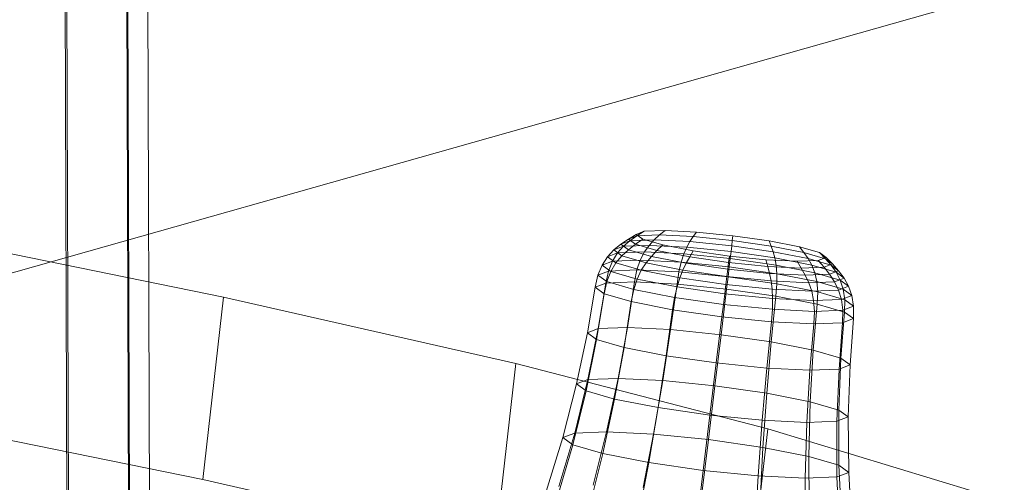
# Model space of a CAD drawing. Units: millimetres. Extents: x -290095 to -283390, y -32252 to -26797.
# Drawn here: x -288621 to -288615, y -28485 to -28482 of the extents above; entities that cross this region are included whole.
import ezdxf

# ---------------------------------------------------------------- set-up
doc = ezdxf.new("R2010")
doc.units = ezdxf.units.MM
for name, pattern in [('K5LT32823', [0]), ('K5LT32824', [0]), ('K5LT32825', [0]), ('K5LT32826', [0])]:
    doc.linetypes.add(name, pattern=pattern)
doc.layers.get('0').update_dxf_attribs({"true_color": 0x5890e1})

# ---------------------------------------------------------------- blocks, each defined once
blk = doc.blocks.new('U101')
at = {"color": 136, "linetype": 'K5LT32823', "lineweight": 18, "true_color": 0x068771}
for p, q in [((-288621.2991, -28434.2948), (-288618.6327, -29268.8979)), ((-288621.287, -28434.2992), (-288618.6206, -29268.9023)), ((-288620.8704, -28434.2946), (-288618.204, -29268.8976)), ((-288620.8643, -28434.2968), (-288618.1979, -29268.8998)), ((-288620.7246, -28434.2952), (-288618.0582, -29268.8983))]:
    blk.add_line(p, q, dxfattribs=at)
blk = doc.blocks.new('U100')
blk.add_blockref('U101', (0, 0))
blk = doc.blocks.new('U119')
at = {"color": 231, "linetype": 'K5LT32825', "lineweight": 18, "true_color": 0xe499b8}
for p, q in [((-288620.0462, -28484.06), (-288622.3242, -28483.5971)), ((-288620.0462, -28484.06), (-288620.1899, -28485.3261)), ((-288618.0181, -28484.5216), (-288620.0462, -28484.06)), ((-288618.0181, -28484.5216), (-288618.1618, -28485.7877)), ((-288616.2682, -28484.9754), (-288618.0181, -28484.5216)), ((-288620.1899, -28485.3261), (-288622.468, -28484.8632)), ((-288616.2682, -28484.9754), (-288616.412, -28486.2415)), ((-288614.8213, -28485.4151), (-288616.2682, -28484.9754)), ((-288618.1618, -28485.7877), (-288620.1899, -28485.3261))]:
    blk.add_line(p, q, dxfattribs=at)
blk = doc.blocks.new('U118')
blk.add_blockref('U119', (0, 0))
blk = doc.blocks.new('U125')
at = {"color": 153, "linetype": 'K5LT32826', "lineweight": 18, "true_color": 0x5890e1}
for p, q in [((-288617.1818, -28483.6247), (-288617.2357, -28483.6577)), ((-288617.2357, -28483.6577), (-288617.1768, -28483.635)), ((-288617.1768, -28483.635), (-288617.2252, -28483.6689)), ((-288617.1818, -28483.6247), (-288617.1269, -28483.6036)), ((-288617.1362, -28483.658), (-288617.1818, -28483.6247)), ((-288617.1269, -28483.6036), (-288617.1768, -28483.635)), ((-288617.1768, -28483.635), (-288617.019, -28483.629)), ((-288617.1269, -28483.6036), (-288616.9801, -28483.598)), ((-288617.019, -28483.629), (-288617.0569, -28483.6625)), ((-288616.9801, -28483.598), (-288617.019, -28483.629)), ((-288617.019, -28483.629), (-288616.7864, -28483.6404)), ((-288616.9801, -28483.598), (-288616.7636, -28483.6086)), ((-288616.7636, -28483.6086), (-288616.7864, -28483.6404)), ((-288616.7636, -28483.6086), (-288616.5104, -28483.6339)), ((-288616.5104, -28483.6339), (-288616.5143, -28483.6676)), ((-288616.5104, -28483.6339), (-288616.2591, -28483.67)), ((-288617.2881, -28483.6931), (-288617.3371, -28483.7333)), ((-288617.2357, -28483.6577), (-288617.2881, -28483.6931)), ((-288617.2881, -28483.6931), (-288617.2252, -28483.6689)), ((-288617.2358, -28483.7312), (-288617.2881, -28483.6931)), ((-288617.2252, -28483.6689), (-288617.2706, -28483.7078)), ((-288617.2706, -28483.7078), (-288617.0926, -28483.701)), ((-288617.1868, -28483.6934), (-288617.2358, -28483.7312)), ((-288617.1868, -28483.6934), (-288617.2357, -28483.6577)), ((-288617.2252, -28483.6689), (-288617.0569, -28483.6625)), ((-288617.1362, -28483.658), (-288617.1868, -28483.6934)), ((-288617.0374, -28483.7369), (-288617.1868, -28483.6934)), ((-288616.9972, -28483.6984), (-288617.1362, -28483.658)), ((-288617.0926, -28483.701), (-288617.1251, -28483.747)), ((-288617.0569, -28483.6625), (-288617.0926, -28483.701)), ((-288617.0926, -28483.701), (-288616.8301, -28483.7139)), ((-288617.0569, -28483.6625), (-288616.8087, -28483.6747)), ((-288616.9972, -28483.6984), (-288617.0374, -28483.7369)), ((-288616.786, -28483.7398), (-288616.9972, -28483.6984)), ((-288616.8087, -28483.6747), (-288616.8301, -28483.7139)), ((-288616.7864, -28483.6404), (-288616.8087, -28483.6747)), ((-288616.8087, -28483.6747), (-288616.5184, -28483.7036)), ((-288616.7864, -28483.6404), (-288616.5143, -28483.6676)), ((-288616.5184, -28483.7036), (-288616.5231, -28483.7445)), ((-288616.5143, -28483.6676), (-288616.5184, -28483.7036)), ((-288616.5184, -28483.7036), (-288616.2302, -28483.745)), ((-288616.5143, -28483.6676), (-288616.2441, -28483.7064)), ((-288616.2591, -28483.67), (-288616.2441, -28483.7064)), ((-288616.2591, -28483.67), (-288616.0479, -28483.7114)), ((-288617.3371, -28483.7333), (-288617.3811, -28483.7809)), ((-288617.3811, -28483.7809), (-288617.3116, -28483.7542)), ((-288617.3116, -28483.7542), (-288617.3465, -28483.8105)), ((-288617.3371, -28483.7333), (-288617.2706, -28483.7078)), ((-288617.2819, -28483.7737), (-288617.3371, -28483.7333)), ((-288617.2819, -28483.7737), (-288617.3233, -28483.8231)), ((-288617.2706, -28483.7078), (-288617.3116, -28483.7542)), ((-288617.3116, -28483.7542), (-288617.1251, -28483.747)), ((-288617.2358, -28483.7312), (-288617.2819, -28483.7737)), ((-288617.1133, -28483.8227), (-288617.2819, -28483.7737)), ((-288617.0765, -28483.7776), (-288617.2358, -28483.7312)), ((-288617.1251, -28483.747), (-288617.1534, -28483.803)), ((-288617.1251, -28483.747), (-288616.8502, -28483.7605)), ((-288617.0374, -28483.7369), (-288617.0765, -28483.7776)), ((-288616.8104, -28483.7813), (-288617.0374, -28483.7369)), ((-288616.8502, -28483.7605), (-288616.8686, -28483.817)), ((-288616.8301, -28483.7139), (-288616.8502, -28483.7605)), ((-288616.8502, -28483.7605), (-288616.5287, -28483.7926)), ((-288616.8301, -28483.7139), (-288616.5231, -28483.7445)), ((-288616.786, -28483.7398), (-288616.8104, -28483.7813)), ((-288616.786, -28483.7398), (-288616.5346, -28483.7759)), ((-288616.5231, -28483.7445), (-288616.5287, -28483.7926)), ((-288616.5231, -28483.7445), (-288616.2183, -28483.7883)), ((-288616.2441, -28483.7064), (-288616.2302, -28483.745)), ((-288616.2441, -28483.7064), (-288616.0171, -28483.7509)), ((-288616.2302, -28483.745), (-288616.2183, -28483.7883)), ((-288616.2302, -28483.745), (-288615.988, -28483.7925)), ((-288616.0479, -28483.7114), (-288616.0171, -28483.7509)), ((-288616.0479, -28483.7114), (-288615.9089, -28483.7518)), ((-288616.0171, -28483.7509), (-288615.988, -28483.7925)), ((-288616.0171, -28483.7509), (-288615.8677, -28483.7943)), ((-288615.9089, -28483.7518), (-288615.8677, -28483.7943)), ((-288615.9089, -28483.7518), (-288615.8633, -28483.7851)), ((-288617.4186, -28483.8382), (-288617.4478, -28483.9076)), ((-288617.3811, -28483.7809), (-288617.4186, -28483.8382)), ((-288617.4186, -28483.8382), (-288617.3465, -28483.8105)), ((-288617.3587, -28483.8819), (-288617.4186, -28483.8382)), ((-288617.3233, -28483.8231), (-288617.3811, -28483.7809)), ((-288617.3465, -28483.8105), (-288617.374, -28483.8792)), ((-288617.3233, -28483.8231), (-288617.3587, -28483.8819)), ((-288617.3465, -28483.8105), (-288617.1534, -28483.803)), ((-288617.1468, -28483.8745), (-288617.3233, -28483.8231)), ((-288617.1534, -28483.803), (-288617.1763, -28483.8716)), ((-288617.1534, -28483.803), (-288616.8686, -28483.817)), ((-288617.1133, -28483.8227), (-288617.1468, -28483.8745)), ((-288617.0765, -28483.7776), (-288617.1133, -28483.8227)), ((-288616.8572, -28483.8729), (-288617.1133, -28483.8227)), ((-288616.8343, -28483.825), (-288617.0765, -28483.7776)), ((-288616.8686, -28483.817), (-288616.8848, -28483.8859)), ((-288616.8686, -28483.817), (-288616.5355, -28483.8503)), ((-288616.8343, -28483.825), (-288616.8572, -28483.8729)), ((-288616.8104, -28483.7813), (-288616.8343, -28483.825)), ((-288616.8343, -28483.825), (-288616.5461, -28483.8664)), ((-288616.8104, -28483.7813), (-288616.5403, -28483.8201)), ((-288616.5403, -28483.8201), (-288616.5461, -28483.8664)), ((-288616.5346, -28483.7759), (-288616.5403, -28483.8201)), ((-288616.2682, -28483.8473), (-288616.5403, -28483.8201)), ((-288616.5287, -28483.7926), (-288616.5355, -28483.8503)), ((-288616.2815, -28483.8011), (-288616.5346, -28483.7759)), ((-288616.5287, -28483.7926), (-288616.2096, -28483.8384)), ((-288616.065, -28483.8118), (-288616.2815, -28483.8011)), ((-288616.2815, -28483.8011), (-288616.2682, -28483.8473)), ((-288616.2183, -28483.7883), (-288616.2096, -28483.8384)), ((-288616.2183, -28483.7883), (-288615.9622, -28483.8385)), ((-288616.2096, -28483.8384), (-288616.2049, -28483.8978)), ((-288616.2096, -28483.8384), (-288615.9413, -28483.891)), ((-288615.9182, -28483.8061), (-288616.065, -28483.8118)), ((-288616.065, -28483.8118), (-288616.0355, -28483.8587)), ((-288615.988, -28483.7925), (-288615.9622, -28483.8385)), ((-288615.988, -28483.7925), (-288615.8287, -28483.8388)), ((-288615.9622, -28483.8385), (-288615.9413, -28483.891)), ((-288615.9622, -28483.8385), (-288615.7937, -28483.8875)), ((-288615.8633, -28483.7851), (-288615.9182, -28483.8061)), ((-288615.9182, -28483.8061), (-288615.8777, -28483.8527)), ((-288615.8188, -28483.83), (-288615.8777, -28483.8527)), ((-288615.8677, -28483.7943), (-288615.8287, -28483.8388)), ((-288615.8677, -28483.7943), (-288615.8188, -28483.83)), ((-288615.8633, -28483.7851), (-288615.8188, -28483.83)), ((-288615.8287, -28483.8388), (-288615.7937, -28483.8875)), ((-288615.8287, -28483.8388), (-288615.7764, -28483.877)), ((-288615.8188, -28483.83), (-288615.7764, -28483.877)), ((-288617.4478, -28483.9076), (-288617.467, -28483.9915)), ((-288617.4478, -28483.9076), (-288617.374, -28483.8792)), ((-288617.3864, -28483.9524), (-288617.4478, -28483.9076)), ((-288617.374, -28483.8792), (-288617.3925, -28483.9629)), ((-288617.3587, -28483.8819), (-288617.3864, -28483.9524)), ((-288617.374, -28483.8792), (-288617.1763, -28483.8716)), ((-288617.1759, -28483.9351), (-288617.3587, -28483.8819)), ((-288617.1763, -28483.8716), (-288617.1928, -28483.9552)), ((-288617.1763, -28483.8716), (-288616.8848, -28483.8859)), ((-288617.1468, -28483.8745), (-288617.1759, -28483.9351)), ((-288616.8786, -28483.927), (-288617.1468, -28483.8745)), ((-288616.8848, -28483.8859), (-288616.8984, -28483.9697)), ((-288616.8848, -28483.8859), (-288616.5439, -28483.92)), ((-288616.8572, -28483.8729), (-288616.8786, -28483.927)), ((-288616.8572, -28483.8729), (-288616.5524, -28483.9166)), ((-288616.5461, -28483.8664), (-288616.5524, -28483.9166)), ((-288616.2558, -28483.8954), (-288616.5461, -28483.8664)), ((-288616.5355, -28483.8503), (-288616.5439, -28483.92)), ((-288616.5355, -28483.8503), (-288616.2049, -28483.8978)), ((-288616.0355, -28483.8587), (-288616.2682, -28483.8473)), ((-288616.2682, -28483.8473), (-288616.2558, -28483.8954)), ((-288616.0076, -28483.9076), (-288616.2558, -28483.8954)), ((-288616.2558, -28483.8954), (-288616.2454, -28483.9473)), ((-288616.2049, -28483.8978), (-288616.2054, -28483.9686)), ((-288616.2049, -28483.8978), (-288615.927, -28483.9522)), ((-288615.8777, -28483.8527), (-288616.0355, -28483.8587)), ((-288616.0355, -28483.8587), (-288616.0076, -28483.9076)), ((-288615.8393, -28483.9011), (-288616.0076, -28483.9076)), ((-288616.0076, -28483.9076), (-288615.9829, -28483.9602)), ((-288615.9413, -28483.891), (-288615.927, -28483.9522)), ((-288615.9413, -28483.891), (-288615.7649, -28483.9423)), ((-288615.8777, -28483.8527), (-288615.8393, -28483.9011)), ((-288615.7764, -28483.877), (-288615.8393, -28483.9011)), ((-288615.8393, -28483.9011), (-288615.8049, -28483.9533)), ((-288615.7937, -28483.8875), (-288615.7649, -28483.9423)), ((-288615.7937, -28483.8875), (-288615.7384, -28483.9278)), ((-288615.7764, -28483.877), (-288615.7384, -28483.9278)), ((-288617.467, -28483.9915), (-288617.3925, -28483.9629)), ((-288617.3925, -28483.9629), (-288617.4451, -28484.2793)), ((-288617.3864, -28483.9524), (-288617.4051, -28484.0368)), ((-288617.3925, -28483.9629), (-288617.1928, -28483.9552)), ((-288617.1993, -28484.0068), (-288617.3864, -28483.9524)), ((-288617.1928, -28483.9552), (-288617.242, -28484.2715)), ((-288617.1759, -28483.9351), (-288617.1993, -28484.0068)), ((-288617.1928, -28483.9552), (-288616.8984, -28483.9697)), ((-288616.898, -28483.9895), (-288617.1759, -28483.9351)), ((-288616.8984, -28483.9697), (-288616.9425, -28484.2862)), ((-288616.8984, -28483.9697), (-288616.554, -28484.0041)), ((-288616.8786, -28483.927), (-288616.898, -28483.9895)), ((-288616.8786, -28483.927), (-288616.5594, -28483.9729)), ((-288616.5594, -28483.9729), (-288616.5674, -28484.037)), ((-288616.5524, -28483.9166), (-288616.5594, -28483.9729)), ((-288616.2379, -28484.005), (-288616.5594, -28483.9729)), ((-288616.5439, -28483.92), (-288616.554, -28484.0041)), ((-288616.2454, -28483.9473), (-288616.5524, -28483.9166)), ((-288616.5439, -28483.92), (-288616.2054, -28483.9686)), ((-288615.9829, -28483.9602), (-288616.2454, -28483.9473)), ((-288616.2454, -28483.9473), (-288616.2379, -28484.005)), ((-288616.2054, -28483.9686), (-288616.2122, -28484.0532)), ((-288616.2054, -28483.9686), (-288615.921, -28484.0243)), ((-288615.8049, -28483.9533), (-288615.9829, -28483.9602)), ((-288615.9829, -28483.9602), (-288615.963, -28484.0185)), ((-288615.927, -28483.9522), (-288615.921, -28484.0243)), ((-288615.927, -28483.9522), (-288615.7442, -28484.0054)), ((-288615.7384, -28483.9278), (-288615.8049, -28483.9533)), ((-288615.8049, -28483.9533), (-288615.7766, -28484.0113)), ((-288615.7649, -28483.9423), (-288615.7442, -28484.0054)), ((-288615.7649, -28483.9423), (-288615.707, -28483.9846)), ((-288615.7384, -28483.9278), (-288615.707, -28483.9846)), ((-288617.467, -28483.9915), (-288617.5209, -28484.3084)), ((-288617.4051, -28484.0368), (-288617.467, -28483.9915)), ((-288617.4051, -28484.0368), (-288617.4579, -28484.3545)), ((-288617.2161, -28484.0918), (-288617.4051, -28484.0368)), ((-288617.1993, -28484.0068), (-288617.2161, -28484.0918)), ((-288616.9149, -28484.0625), (-288617.1993, -28484.0068)), ((-288616.898, -28483.9895), (-288616.9149, -28484.0625)), ((-288616.898, -28483.9895), (-288616.5674, -28484.037)), ((-288616.554, -28484.0041), (-288616.5923, -28484.3212)), ((-288616.5674, -28484.037), (-288616.5765, -28484.1111)), ((-288616.2343, -28484.0703), (-288616.5674, -28484.037)), ((-288616.554, -28484.0041), (-288616.2122, -28484.0532)), ((-288615.963, -28484.0185), (-288616.2379, -28484.005)), ((-288616.2379, -28484.005), (-288616.2343, -28484.0703)), ((-288615.7766, -28484.0113), (-288615.963, -28484.0185)), ((-288615.963, -28484.0185), (-288615.9496, -28484.0843)), ((-288615.921, -28484.0243), (-288615.9249, -28484.1095)), ((-288615.921, -28484.0243), (-288615.7339, -28484.0787)), ((-288615.707, -28483.9846), (-288615.7766, -28484.0113)), ((-288615.7766, -28484.0113), (-288615.7564, -28484.0768)), ((-288615.7442, -28484.0054), (-288615.7339, -28484.0787)), ((-288615.7442, -28484.0054), (-288615.6843, -28484.0491)), ((-288615.707, -28483.9846), (-288615.6843, -28484.0491)), ((-288617.2161, -28484.0918), (-288617.2657, -28484.4104)), ((-288616.9288, -28484.1481), (-288617.2161, -28484.0918)), ((-288616.9149, -28484.0625), (-288616.9288, -28484.1481)), ((-288616.9149, -28484.0625), (-288616.5765, -28484.1111)), ((-288616.5765, -28484.1111), (-288616.5869, -28484.1971)), ((-288616.2355, -28484.1452), (-288616.5765, -28484.1111)), ((-288616.2122, -28484.0532), (-288616.2446, -28484.3711)), ((-288616.2343, -28484.0703), (-288616.2355, -28484.1452)), ((-288615.9496, -28484.0843), (-288616.2343, -28484.0703)), ((-288616.2122, -28484.0532), (-288615.9249, -28484.1095)), ((-288615.9249, -28484.1095), (-288615.9524, -28484.4284)), ((-288615.7564, -28484.0768), (-288615.9496, -28484.0843)), ((-288615.9496, -28484.0843), (-288615.944, -28484.1595)), ((-288615.9249, -28484.1095), (-288615.7358, -28484.1644)), ((-288615.6843, -28484.0491), (-288615.7564, -28484.0768)), ((-288615.7564, -28484.0768), (-288615.7463, -28484.1519)), ((-288615.7339, -28484.0787), (-288615.7358, -28484.1644)), ((-288615.7339, -28484.0787), (-288615.6725, -28484.1235)), ((-288615.6843, -28484.0491), (-288615.6725, -28484.1235)), ((-288616.9288, -28484.1481), (-288616.9735, -28484.4676)), ((-288616.9288, -28484.1481), (-288616.5869, -28484.1971)), ((-288616.2355, -28484.1452), (-288616.2426, -28484.2315)), ((-288615.944, -28484.1595), (-288616.2355, -28484.1452)), ((-288615.944, -28484.1595), (-288615.9481, -28484.246)), ((-288615.7463, -28484.1519), (-288615.944, -28484.1595)), ((-288615.7358, -28484.1644), (-288615.7602, -28484.4843)), ((-288615.7463, -28484.1519), (-288615.7484, -28484.2383)), ((-288615.6725, -28484.1235), (-288615.7463, -28484.1519)), ((-288615.7358, -28484.1644), (-288615.6739, -28484.2097)), ((-288615.6725, -28484.1235), (-288615.6739, -28484.2097)), ((-288616.5869, -28484.1971), (-288616.6258, -28484.5176)), ((-288616.2426, -28484.2315), (-288616.5869, -28484.1971)), ((-288616.2426, -28484.2315), (-288616.2756, -28484.5525)), ((-288615.9481, -28484.246), (-288616.2426, -28484.2315)), ((-288615.9481, -28484.246), (-288615.9761, -28484.5672)), ((-288615.7484, -28484.2383), (-288615.9481, -28484.246)), ((-288615.7484, -28484.2383), (-288615.773, -28484.5594)), ((-288615.6739, -28484.2097), (-288615.7484, -28484.2383)), ((-288615.6739, -28484.2097), (-288615.6972, -28484.5303)), ((-288617.5209, -28484.3084), (-288617.5954, -28484.6626)), ((-288617.5209, -28484.3084), (-288617.4451, -28484.2793)), ((-288617.4579, -28484.3545), (-288617.5209, -28484.3084)), ((-288617.4451, -28484.2793), (-288617.517, -28484.6325)), ((-288617.4451, -28484.2793), (-288617.242, -28484.2715)), ((-288617.242, -28484.2715), (-288617.307, -28484.6245)), ((-288617.242, -28484.2715), (-288616.9425, -28484.2862)), ((-288616.9425, -28484.2862), (-288616.9973, -28484.6397)), ((-288616.9425, -28484.2862), (-288616.5923, -28484.3212)), ((-288617.4579, -28484.3545), (-288617.5303, -28484.7102)), ((-288617.2657, -28484.4104), (-288617.4579, -28484.3545)), ((-288616.5923, -28484.3212), (-288616.6351, -28484.6758)), ((-288616.5923, -28484.3212), (-288616.2446, -28484.3711)), ((-288616.2446, -28484.3711), (-288616.2755, -28484.7275)), ((-288616.2446, -28484.3711), (-288615.9524, -28484.4284)), ((-288617.2657, -28484.4104), (-288617.3314, -28484.768)), ((-288616.9735, -28484.4676), (-288617.2657, -28484.4104)), ((-288615.9524, -28484.4284), (-288615.9733, -28484.7867)), ((-288615.9524, -28484.4284), (-288615.7602, -28484.4843)), ((-288616.9735, -28484.4676), (-288617.0293, -28484.8273)), ((-288616.9735, -28484.4676), (-288616.6258, -28484.5176)), ((-288616.6258, -28484.5176), (-288616.6697, -28484.8789)), ((-288616.2756, -28484.5525), (-288616.6258, -28484.5176)), ((-288615.7602, -28484.4843), (-288615.7745, -28484.8445)), ((-288615.7602, -28484.4843), (-288615.6972, -28484.5303)), ((-288616.2756, -28484.5525), (-288616.3075, -28484.9151)), ((-288615.9761, -28484.5672), (-288616.2756, -28484.5525)), ((-288615.9761, -28484.5672), (-288615.9978, -28484.9303)), ((-288615.773, -28484.5594), (-288615.9761, -28484.5672)), ((-288615.773, -28484.5594), (-288615.7878, -28484.9222)), ((-288615.6972, -28484.5303), (-288615.773, -28484.5594)), ((-288615.6972, -28484.5303), (-288615.7094, -28484.8921)), ((-288617.517, -28484.6325), (-288617.608, -28485.0039)), ((-288617.5954, -28484.6626), (-288617.517, -28484.6325)), ((-288617.517, -28484.6325), (-288617.307, -28484.6245)), ((-288617.307, -28484.6245), (-288617.387, -28484.9954)), ((-288617.307, -28484.6245), (-288616.9973, -28484.6397)), ((-288616.9973, -28484.6397), (-288617.0611, -28485.0114)), ((-288616.9973, -28484.6397), (-288616.6351, -28484.6758)), ((-288617.5954, -28484.6626), (-288617.6905, -28485.0356)), ((-288617.5303, -28484.7102), (-288617.6219, -28485.0856)), ((-288617.5303, -28484.7102), (-288617.5954, -28484.6626)), ((-288617.3314, -28484.768), (-288617.5303, -28484.7102)), ((-288616.6351, -28484.6758), (-288616.6801, -28485.0494)), ((-288616.6351, -28484.6758), (-288616.2755, -28484.7275)), ((-288616.2755, -28484.7275), (-288616.3017, -28485.1038)), ((-288616.2755, -28484.7275), (-288615.9733, -28484.7867)), ((-288617.3314, -28484.768), (-288617.4128, -28485.1465)), ((-288617.0293, -28484.8273), (-288617.3314, -28484.768)), ((-288615.9733, -28484.7867), (-288615.9838, -28485.1661)), ((-288615.9733, -28484.7867), (-288615.7745, -28484.8445)), ((-288617.0293, -28484.8273), (-288617.0948, -28485.2088)), ((-288617.0293, -28484.8273), (-288616.6697, -28484.8789)), ((-288615.7745, -28484.8445), (-288615.7746, -28485.2269)), ((-288615.7745, -28484.8445), (-288615.7094, -28484.8921)), ((-288616.6697, -28484.8789), (-288616.7165, -28485.2631)), ((-288616.3075, -28484.9151), (-288616.6697, -28484.8789)), ((-288616.3075, -28484.9151), (-288616.3354, -28485.3012)), ((-288615.9978, -28484.9303), (-288616.3075, -28484.9151)), ((-288615.9978, -28484.9303), (-288616.0095, -28485.3172)), ((-288615.7878, -28484.9222), (-288615.9978, -28484.9303)), ((-288615.7878, -28484.9222), (-288615.7885, -28485.3087)), ((-288615.7094, -28484.8921), (-288615.7878, -28484.9222)), ((-288615.7094, -28484.8921), (-288615.7061, -28485.277)), ((-288617.608, -28485.0039), (-288617.7179, -28485.3747)), ((-288617.6905, -28485.0356), (-288617.608, -28485.0039)), ((-288617.608, -28485.0039), (-288617.387, -28484.9954)), ((-288617.387, -28484.9954), (-288617.4814, -28485.3656)), ((-288617.387, -28484.9954), (-288617.0611, -28485.0114)), ((-288617.6905, -28485.0356), (-288617.8062, -28485.4086)), ((-288617.6219, -28485.0856), (-288617.6905, -28485.0356)), ((-288617.0611, -28485.0114), (-288617.1327, -28485.3827)), ((-288617.0611, -28485.0114), (-288616.6801, -28485.0494)), ((-288616.6801, -28485.0494), (-288616.725, -28485.4234)), ((-288616.6801, -28485.0494), (-288616.3017, -28485.1038)), ((-288617.6219, -28485.0856), (-288617.7328, -28485.4622)), ((-288617.4128, -28485.1465), (-288617.6219, -28485.0856)), ((-288616.3017, -28485.1038), (-288616.3202, -28485.4816)), ((-288616.3017, -28485.1038), (-288615.9838, -28485.1661)), ((-288617.4128, -28485.1465), (-288617.509, -28485.5273)), ((-288617.0948, -28485.2088), (-288617.4128, -28485.1465)), ((-288617.0948, -28485.2088), (-288617.1688, -28485.5939)), ((-288617.0948, -28485.2088), (-288616.7165, -28485.2631)), ((-288615.9838, -28485.1661), (-288615.9799, -28485.5483)), ((-288615.9838, -28485.1661), (-288615.7746, -28485.2269)), ((-288616.7165, -28485.2631), (-288616.7639, -28485.6521)), ((-288616.3354, -28485.3012), (-288616.7165, -28485.2631)), ((-288615.7061, -28485.277), (-288615.7885, -28485.3087)), ((-288615.7746, -28485.2269), (-288615.7561, -28485.6133)), ((-288615.7746, -28485.2269), (-288615.7061, -28485.277)), ((-288615.7061, -28485.277), (-288615.6827, -28485.6669)), ((-288616.3354, -28485.3012), (-288616.3562, -28485.6928)), ((-288616.0095, -28485.3172), (-288616.3354, -28485.3012)), ((-288615.7885, -28485.3087), (-288616.0095, -28485.3172)), ((-288616.0095, -28485.3172), (-288616.0075, -28485.7099)), ((-288615.7885, -28485.3087), (-288615.771, -28485.7008))]:
    blk.add_line(p, q, dxfattribs=at)
blk = doc.blocks.new('U124')
blk.add_blockref('U125', (0, 0))
blk = doc.blocks.new('U138')
at = {"color": 61, "linetype": 'K5LT32824', "lineweight": 18, "true_color": 0xd6e499}
blk.add_line((-288607.1562, -28479.8281), (-288630.2812, -28486.373), dxfattribs=at)

msp = doc.modelspace()

# ---------------------------------------------------------------- block references
for name in ['U138', 'U100', 'U118', 'U124']:
    msp.add_blockref(name, (0, 0))

doc.saveas('drawing.dxf')
